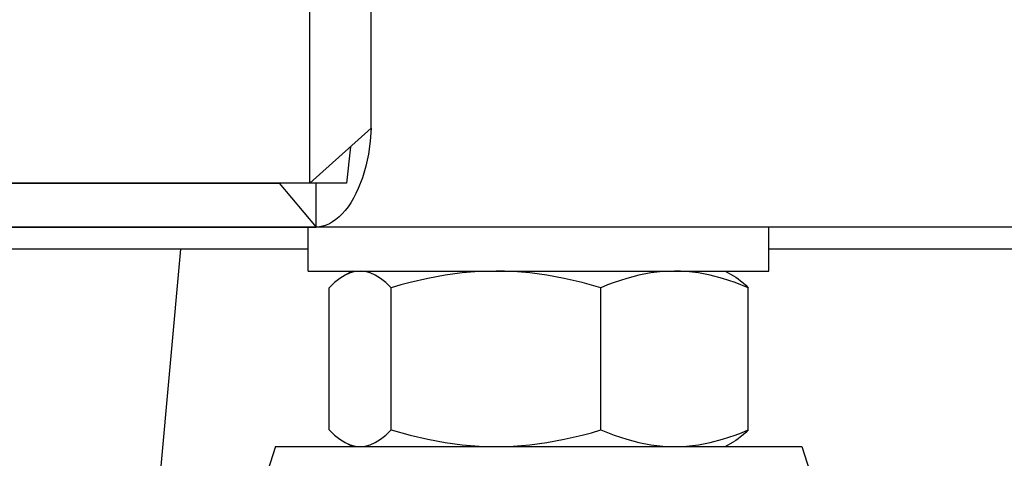
# Model space of a CAD drawing. Extents: x 100 to 8278, y 100 to 5882.
# Drawn here: x 5018 to 5062, y 3164 to 3184 of the extents above; entities that cross this region are included whole.
import ezdxf

# ---------------------------------------------------------------- set-up
doc = ezdxf.new("R2010")
doc.units = 0
doc.layers.get('0').update_dxf_attribs({"color": 1, "linetype": 'CONTINUOUS'})

msp = doc.modelspace()

# ---------------------------------------------------------------- linework, layer by layer
at = {"color": 3, "linetype": 'CONTINUOUS'}
for p, q in [((5030.765647, 3176.492838), (5030.765647, 3271.492838)), ((5030.765647, 3176.492838), (5030.765647, 3271.492838)), ((5033.559597, 3178.992838), (5033.559597, 3271.492838)), ((5033.559597, 3178.992838), (5033.559597, 3271.492838)), ((5033.559597, 3178.992838), (5030.76565, 3176.49284)), ((5033.559597, 3178.992838), (5033.519851, 3178.401695)), ((5033.519851, 3178.401695), (5033.438232, 3177.822522)), ((5032.619305, 3178.151473), (5032.431917, 3176.49284)), ((5033.438232, 3177.822522), (5033.317666, 3177.264267)), ((5033.317666, 3177.264267), (5033.161078, 3176.735878)), ((5033.161078, 3176.735878), (5032.971394, 3176.246304)), ((5030.765647, 3176.492838), (4995.723917, 3176.492838)), ((4995.723917, 3176.492838), (5029.368078, 3176.492838)), ((5029.368078, 3176.492838), (5031.047658, 3174.492838)), ((5032.431916, 3176.492838), (5030.765647, 3176.492838)), ((5032.431916, 3176.492838), (5030.765647, 3176.492838)), ((5031.047658, 3175.598838), (5031.047658, 3176.492838)), ((5031.047658, 3174.492838), (5031.047658, 3176.492838)), ((5032.971394, 3176.246304), (5032.865055, 3176.018869)), ((5032.751539, 3175.804493), (5032.631336, 3175.604349)), ((5032.865055, 3176.018869), (5032.751539, 3175.804493)), ((5031.047658, 3174.492838), (5031.047658, 3175.598838)), ((5032.373461, 3175.249435), (5032.237031, 3175.095592)), ((5032.505103, 3175.419175), (5032.373461, 3175.249435)), ((5032.631336, 3175.604349), (5032.505103, 3175.419175)), ((5031.952287, 3174.837455), (5031.805214, 3174.734089)), ((5032.096433, 3174.958111), (5031.952287, 3174.837455)), ((5032.237031, 3175.095592), (5032.096433, 3174.958111)), ((5031.047658, 3174.492838), (4997.723917, 3174.492838)), ((4997.723917, 3174.492838), (5031.047658, 3174.492838)), ((5030.695684, 3172.492838), (5030.695684, 3174.492838)), ((5144.432251, 3174.492838), (5031.047658, 3174.492838)), ((5031.200063, 3174.502798), (5031.047661, 3174.492838)), ((5031.276369, 3174.51516), (5031.200063, 3174.502798)), ((5031.352637, 3174.532366), (5031.276369, 3174.51516)), ((5031.504769, 3174.58108), (5031.352637, 3174.532366)), ((5031.580474, 3174.612472), (5031.504769, 3174.58108)), ((5031.655834, 3174.648476), (5031.580474, 3174.612472)), ((5031.805214, 3174.734089), (5031.655834, 3174.648476)), ((5051.695684, 3172.492838), (5051.695684, 3174.492838)), ((5030.695684, 3173.492838), (4959.070454, 3173.492838)), ((5024.865888, 3173.492838), (5022.31688, 3145.268272)), ((5459.595957, 3173.492838), (5051.695684, 3173.492838)), ((5030.695684, 3172.492838), (5051.695684, 3172.492838)), ((5032.136065, 3172.158387), (5031.893333, 3171.969036)), ((5032.371107, 3172.304372), (5032.136065, 3172.158387)), ((5032.695684, 3172.492838), (5032.316457, 3172.273891)), ((5032.601347, 3172.408576), (5032.371107, 3172.304372)), ((5032.829597, 3172.471557), (5032.601347, 3172.408576)), ((5033.058714, 3172.492838), (5032.829597, 3172.471557)), ((5033.287831, 3172.471557), (5033.058717, 3172.492838)), ((5033.516082, 3172.408576), (5033.287831, 3172.471557)), ((5033.746322, 3172.304372), (5033.516082, 3172.408576)), ((5033.981363, 3172.158387), (5033.746322, 3172.304372)), ((5034.224095, 3171.969036), (5033.981363, 3172.158387)), ((5036.148622, 3172.158387), (5035.331252, 3171.969036)), ((5036.940096, 3172.304372), (5036.148622, 3172.158387)), ((5037.7154, 3172.408576), (5036.940096, 3172.304372)), ((5038.484007, 3172.471557), (5037.7154, 3172.408576)), ((5039.25553, 3172.492838), (5038.484007, 3172.471557)), ((5039.642282, 3172.487482), (5039.255539, 3172.492838)), ((5040.027052, 3172.471557), (5039.642282, 3172.487482)), ((5040.795659, 3172.408576), (5040.027052, 3172.471557)), ((5041.570963, 3172.304372), (5040.795659, 3172.408576)), ((5042.362437, 3172.158387), (5041.570963, 3172.304372)), ((5043.179807, 3171.969036), (5042.362437, 3172.158387)), ((5045.208241, 3172.158387), (5044.633603, 3171.969036)), ((5045.764673, 3172.304372), (5045.208241, 3172.158387)), ((5046.309738, 3172.408576), (5045.764673, 3172.304372)), ((5046.850094, 3172.471557), (5046.309738, 3172.408576)), ((5047.3925, 3172.492838), (5046.850094, 3172.471557)), ((5047.664399, 3172.487482), (5047.392506, 3172.492838)), ((5047.934905, 3172.471557), (5047.664399, 3172.487482)), ((5048.475261, 3172.408576), (5047.934905, 3172.471557)), ((5049.020326, 3172.304372), (5048.475261, 3172.408576)), ((5049.576758, 3172.158387), (5049.020326, 3172.304372)), ((5050.151396, 3171.969036), (5049.576758, 3172.158387)), ((5049.695684, 3172.492838), (5050.074911, 3172.273891)), ((5050.074911, 3172.273891), (5050.183092, 3172.207314)), ((5050.183092, 3172.207314), (5050.292714, 3172.131666)), ((5050.292714, 3172.131666), (5050.404065, 3172.046749)), ((5031.639827, 3165.252027), (5031.639827, 3171.733648)), ((5031.893333, 3171.969036), (5031.63983, 3171.733651)), ((5034.477601, 3171.733648), (5034.224095, 3171.969036)), ((5034.477601, 3165.252027), (5034.477601, 3171.733648)), ((5034.909658, 3171.857311), (5034.477611, 3171.733651)), ((5035.331252, 3171.969036), (5034.909658, 3171.857311)), ((5044.033458, 3171.733648), (5043.179807, 3171.969036)), ((5044.033458, 3165.252027), (5044.033458, 3171.733648)), ((5044.337208, 3171.857311), (5044.033465, 3171.733651)), ((5044.633603, 3171.969036), (5044.337208, 3171.857311)), ((5050.751541, 3171.733648), (5050.151396, 3171.969036)), ((5050.404065, 3172.046749), (5050.517445, 3171.952316)), ((5050.517445, 3171.952316), (5050.633161, 3171.848067)), ((5050.633161, 3171.848067), (5050.751538, 3171.733651)), ((5050.751541, 3165.252027), (5050.751541, 3171.733648)), ((5031.639827, 3165.252027), (5031.893333, 3165.01664)), ((5031.893333, 3165.01664), (5032.136065, 3164.827288)), ((5033.981363, 3164.827288), (5034.224095, 3165.01664)), ((5034.224095, 3165.01664), (5034.477598, 3165.252024)), ((5034.477601, 3165.252027), (5035.331252, 3165.01664)), ((5035.331252, 3165.01664), (5036.148622, 3164.827288)), ((5042.362437, 3164.827288), (5043.179807, 3165.01664)), ((5043.179807, 3165.01664), (5043.601402, 3165.128364)), ((5043.601402, 3165.128364), (5044.033448, 3165.252024)), ((5044.033458, 3165.252027), (5044.633603, 3165.01664)), ((5044.633603, 3165.01664), (5045.208241, 3164.827288)), ((5049.576758, 3164.827288), (5050.151396, 3165.01664)), ((5050.151396, 3165.01664), (5050.447791, 3165.128364)), ((5050.404065, 3164.938926), (5050.292714, 3164.85401)), ((5050.517445, 3165.033359), (5050.404065, 3164.938926)), ((5050.447791, 3165.128364), (5050.751534, 3165.252024)), ((5050.633161, 3165.137608), (5050.517445, 3165.033359)), ((5050.751541, 3165.252027), (5050.633161, 3165.137608)), ((5029.195684, 3164.492838), (5022.695684, 3144.492838)), ((5029.195684, 3164.492838), (5053.195684, 3164.492838)), ((5032.136065, 3164.827288), (5032.371107, 3164.681303)), ((5032.695684, 3164.492838), (5032.316457, 3164.711784)), ((5032.371107, 3164.681303), (5032.601347, 3164.577099)), ((5032.601347, 3164.577099), (5032.829597, 3164.514118)), ((5032.829597, 3164.514118), (5033.058711, 3164.492838)), ((5033.058714, 3164.492838), (5033.287831, 3164.514118)), ((5033.287831, 3164.514118), (5033.516082, 3164.577099)), ((5033.516082, 3164.577099), (5033.746322, 3164.681303)), ((5033.746322, 3164.681303), (5033.981363, 3164.827288)), ((5036.148622, 3164.827288), (5036.940096, 3164.681303)), ((5036.940096, 3164.681303), (5037.7154, 3164.577099)), ((5037.7154, 3164.577099), (5038.484007, 3164.514118)), ((5038.484007, 3164.514118), (5038.868778, 3164.498194)), ((5038.868778, 3164.498194), (5039.255521, 3164.492838)), ((5039.25553, 3164.492838), (5040.027052, 3164.514118)), ((5040.027052, 3164.514118), (5040.795659, 3164.577099)), ((5040.795659, 3164.577099), (5041.570963, 3164.681303)), ((5041.570963, 3164.681303), (5042.362437, 3164.827288)), ((5045.208241, 3164.827288), (5045.764673, 3164.681303)), ((5045.764673, 3164.681303), (5046.309738, 3164.577099)), ((5046.309738, 3164.577099), (5046.850094, 3164.514118)), ((5046.850094, 3164.514118), (5047.1206, 3164.498194)), ((5047.1206, 3164.498194), (5047.392493, 3164.492838)), ((5047.3925, 3164.492838), (5047.934905, 3164.514118)), ((5047.934905, 3164.514118), (5048.475261, 3164.577099)), ((5048.475261, 3164.577099), (5049.020326, 3164.681303)), ((5049.020326, 3164.681303), (5049.576758, 3164.827288)), ((5049.695684, 3164.492838), (5050.074911, 3164.711784)), ((5050.183092, 3164.778362), (5050.074913, 3164.711786)), ((5050.292714, 3164.85401), (5050.183092, 3164.778362)), ((5053.195684, 3164.492838), (5059.695684, 3144.492838))]:
    msp.add_line(p, q, dxfattribs=at)

doc.saveas('drawing.dxf')
